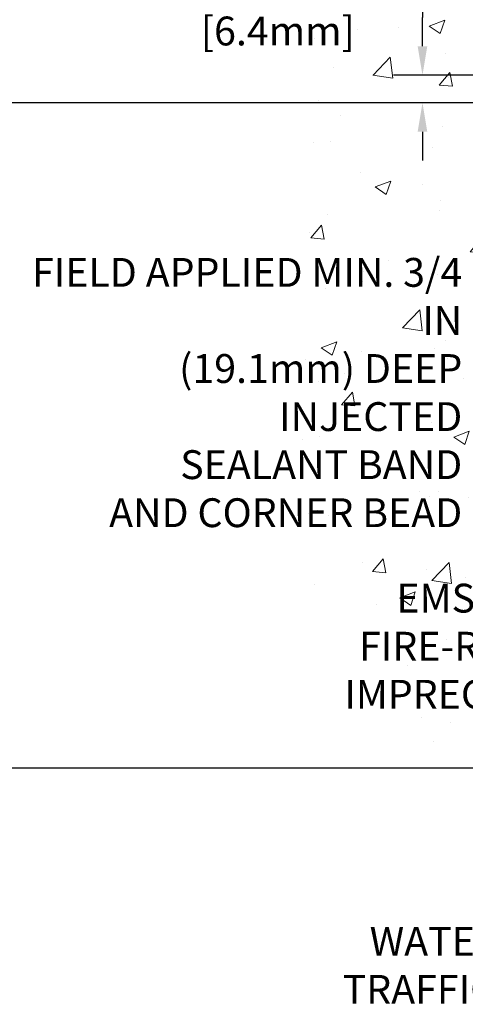
# Model space of a CAD drawing. Extents: x -308 to 3254, y -284 to 1977.
# Drawn here: x -2 to 2, y 8 to 17 of the extents above; entities that cross this region are included whole.
import ezdxf

# ---------------------------------------------------------------- set-up
doc = ezdxf.new("R2010")
doc.units = 0
doc.header["$LTSCALE"] = 5
doc.header["$MEASUREMENT"] = 0
doc.layers.get('DEFPOINTS').update_dxf_attribs({"linetype": 'CONTINUOUS'})
for name, color, linetype, lineweight in [('CONCRETE - H', 130, 'CONTINUOUS', 9), ('DIMS', 50, 'CONTINUOUS', 25), ('TEXT - 4', 241, 'CONTINUOUS', 25)]:
    doc.layers.add(name, color=color, linetype=linetype, lineweight=lineweight)
doc.styles.add('ROMANS', font='romans', dxfattribs={"width": 0.9})
doc.dimstyles.get("Standard").update_dxf_attribs({"dimtxt": 0.18, "dimasz": 0.18, "dimexe": 0.18, "dimexo": 0.0625, "dimgap": 0.09, "dimtad": 0, "dimtih": 1, "dimtoh": 1, "dimdec": 4, "dimzin": 0, "dimdsep": 46, "dimtxsty": 'Standard', "dimcen": 0.09, "dimadec": 0, "dimazin": 0, "dimtfac": 1, "dimtdec": 4, "dimtofl": 0, "dimtmove": 0, "dimatfit": 3, "dimfxl": 1, "dimtolj": 1, "dimtzin": 0, "dimarcsym": 0})

# ---------------------------------------------------------------- blocks, each defined once
blk = doc.blocks.new('*D11')
at = {"layer": 'DEFPOINTS', "color": 0, "transparency": 16777216}
for p in [(4.338135417934026, 16.03596450171393), (-5.579613987872961, 10.03787910034401), (3.988644747189655, 10.03787910034401)]:
    blk.add_point(p, dxfattribs=at)
at = {"layer": 'DIMS', "color": 0, "lineweight": -2, "transparency": 16777216}
for p, q in [((4.078135417934027, 16.03596450171393), (-5.83961398787296, 16.03596450171393)), ((-5.57961398787296, 15.77596450171393), (-5.579613987872961, 13.81657391058688)), ((-5.579613987872961, 10.29787910034401), (-5.579613987872961, 12.60324057725355)), ((3.728644747189655, 10.03787910034401), (-5.839613987872961, 10.03787910034401))]:
    blk.add_line(p, q, dxfattribs=at)
at = {"layer": 'DIMS', "color": 0, "transparency": 16777216}
for points in [[(-5.622947321206293, 15.77596450171393), (-5.536280654539627, 15.77596450171393), (-5.57961398787296, 16.03596450171393)], [(-5.622947321206294, 10.29787910034401), (-5.536280654539628, 10.29787910034401), (-5.579613987872961, 10.03787910034401)]]:
    blk.add_solid(points, dxfattribs=at)
at = {"layer": 'DIMS', "color": 0, "transparency": 16777216, "insert": (-5.579613987872963, 13.20990724392021), "char_height": 0.26, "attachment_point": 5}
blk.add_mtext('\\A1;6 IN \\P [152.4mm]', dxfattribs=at)
blk = doc.blocks.new('*D7')
at = {"layer": 'DEFPOINTS', "color": 0, "transparency": 16777216}
for p in [(4.338135417933572, 16.2859645017037), (1.494768112832404, 16.03596450170188), (4.338135417934026, 16.03596450170188)]:
    blk.add_point(p, dxfattribs=at)
at = {"layer": 'DIMS', "color": 0, "lineweight": -2, "transparency": 16777216}
for p, q in [((1.234768112832404, 16.90085093393783), (1.494768112832404, 16.90085093393783)), ((1.494768112832404, 16.90085093393783), (1.494768112832404, 16.80596450170369)), ((1.494768112832404, 16.5459645017037), (1.494768112832404, 16.80596450170369)), ((4.078135417933572, 16.2859645017037), (1.234768112832404, 16.2859645017037)), ((4.078135417934027, 16.03596450170188), (1.234768112832404, 16.03596450170188)), ((1.494768112832404, 15.77596450170188), (1.494768112832404, 15.51596450170188))]:
    blk.add_line(p, q, dxfattribs=at)
at = {"layer": 'DIMS', "color": 0, "transparency": 16777216}
for points in [[(1.45143477949907, 16.5459645017037), (1.538101446165737, 16.5459645017037), (1.494768112832404, 16.2859645017037)], [(1.45143477949907, 15.77596450170188), (1.538101446165737, 15.77596450170188), (1.494768112832404, 16.03596450170188)]]:
    blk.add_solid(points, dxfattribs=at)
at = {"layer": 'DIMS', "color": 0, "transparency": 16777216, "insert": (0.1514347794990675, 16.90085093393783), "char_height": 0.26, "attachment_point": 5}
blk.add_mtext('\\A1;1/4 IN \\P [6.4mm]', dxfattribs=at)
blk = doc.blocks.new('*D8')
at = {"layer": 'DEFPOINTS', "color": 0, "transparency": 16777216}
for p in [(3.525635417932207, 19.03596450171347), (-5.57961398787296, 16.03596450171393), (4.338135417933458, 16.03596450171393)]:
    blk.add_point(p, dxfattribs=at)
at = {"layer": 'DIMS', "color": 0, "lineweight": -2, "transparency": 16777216}
for p, q in [((3.265635417932208, 19.03596450171347), (-5.83961398787296, 19.03596450171347)), ((-5.57961398787296, 18.77596450171347), (-5.57961398787296, 18.11881871301633)), ((-5.57961398787296, 16.29596450171393), (-5.57961398787296, 16.905485379683)), ((4.078135417933458, 16.03596450171393), (-5.83961398787296, 16.03596450171393))]:
    blk.add_line(p, q, dxfattribs=at)
at = {"layer": 'DIMS', "color": 0, "transparency": 16777216}
for points in [[(-5.622947321206293, 18.77596450171347), (-5.536280654539627, 18.77596450171347), (-5.57961398787296, 19.03596450171347)], [(-5.622947321206293, 16.29596450171393), (-5.536280654539627, 16.29596450171393), (-5.57961398787296, 16.03596450171393)]]:
    blk.add_solid(points, dxfattribs=at)
at = {"layer": 'DIMS', "color": 0, "transparency": 16777216, "insert": (-5.579613987872963, 17.51215204634967), "char_height": 0.26, "attachment_point": 5}
blk.add_mtext('\\A1;3 IN \\P [76.2mm]', dxfattribs=at)

msp = doc.modelspace()

# ---------------------------------------------------------------- hatches: boundary and pattern name
at = {"layer": 'CONCRETE - H'}
h = msp.add_hatch(dxfattribs=at)
h.set_pattern_fill('AR-CONC', color=256, scale=0.2, style=0)
h.set_pattern_definition([(49.99999999999999, (-5.899274597818604, 3.534292687063846), (1.434520365201507, -0.1255042699651902), [0.15, -1.65]), (355, (-5.899274597818604, 3.534292687063846), (-0.277502667226, 1.504384267400024), [0.12, -1.32]), (100.45144446, (-5.779731235818604, 3.523833999063847), (1.157017693454224, 1.378879981937259), [0.1274803839999998, -1.402284223999998]), (46.18420000000002, (-5.899274597818604, 3.934292687063845), (2.134482661343145, -0.3310385615861531), [0.2249999999999998, -2.474999999999996]), (96.63563549, (-5.721401107818604, 3.906706073063848), (1.869323891348457, 1.948237201549101), [0.191220684, -2.10342752]), (351.1841639899999, (-5.899274597818604, 3.934292687063845), (1.869323890109546, 1.94823720053998), [0.18, -1.980000002]), (21, (-5.699274597818603, 3.834292687063847), (1.193814104236923, -0.8052377813306777), [0.15, -1.65]), (326.0000000000001, (-5.699274597818603, 3.834292687063847), (0.4866306638431634, 1.450300090093706), [0.12, -1.32]), (71.45144474, (-5.599790089818604, 3.767189539063846), (1.680444753459942, 0.6450623056127077), [0.12748038, -1.402284224]), (37.50000000000001, (-5.899274597818604, 3.534292687063846), (0.02431971063458134, 0.6657877076626231), [0, -1.304, 0, -1.34, 0, -1.325]), (7.499999999999999, (-5.899274597818604, 3.534292687063846), (0.5261390748842972, 0.7888234237647205), [0, -0.764, 0, -1.274, 0, -0.505]), (327.5, (-6.345274597818603, 3.534292687063846), (1.067644872344818, -0.04510974346875951), [0, -0.5, 0, -1.56, 0, -2.07]), (317.5, (-6.545274597818604, 3.534292687063846), (1.166372338684772, 0.2002099646646355), [0, -0.65, 0, -1.036, 0, -1.47])])
h.paths.add_polyline_path([(0.4032327292284918, 11.83061193678657), (1.789700544354289, 9.932343299028737), (3.525635417931753, 9.932343299028737), (3.525635417931753, 11.29853927162697), (3.525635417932207, 17.62971450171393), (1.500635417932571, 17.62971450171393), (1.500635417932571, 17.64846450171365), (1.388135417932844, 17.63312359262284), (1.388135417932844, 17.61907403259614), (1.338135417932662, 17.61907403259614), (1.338135417932662, 17.62971450171393), (1.325635417932844, 17.62971450171393), (1.325635417932844, 17.86721450171365), (1.338135417932662, 17.87785497083144), (1.388135417932844, 17.87785497083144), (1.388135417932844, 17.86380541080474), (1.500635417932571, 17.84846450171393), (1.500635417932571, 17.86721450171365), (3.525635417932207, 17.86721450171365), (3.525635417932207, 19.8516896428597), (2.312986923658698, 19.8516896428597), (0.4032327292284918, 18.72798088578055)])
h.paths.add_polyline_path([(-0.0885652205009313, 16.58418426727116), (1.144768112832403, 16.58418426727116), (1.144768112832403, 17.21751760060449), (-0.0885652205009313, 17.21751760060449)], flags=9)
h.paths.add_polyline_path([(-1.968310577406471, 13.31099096343802), (1.9031179940221, 13.31099096343802), (1.9031179940221, 14.70622905867612), (-1.968310577406471, 14.70622905867612)], flags=9)
h.paths.add_polyline_path([(-0.990237326567768, 10.78299822410575), (1.724048387717945, 10.78299822410575), (1.724048387717945, 11.74966489077242), (-0.990237326567768, 11.74966489077242)], flags=9)

# ---------------------------------------------------------------- texts
at = {"layer": 'TEXT - 4', "char_height": 0.26, "style": 'ROMANS'}
for s, insert, attachment_point in [('\\A1;FIELD APPLIED MIN. 3/4 IN \\P(19.1mm) DEEP INJECTED \\PSEALANT BAND \\PAND CORNER BEAD', (1.853117994022099, 14.6371814396285), 3), ('\\pi-1.5934;EMSHIELD\\P\\pi-2.886;FIRE-RETARDANT\\P\\pi-3.3986;IMPREGNATED FOAM', (1.674048387717946, 11.69966489077242), 1), ('\\pi-5.3151;WATERTIGHT FACTORY APPLIED \\P\\pi-6.2511;TRAFFIC-GRADE SILICONE BELLOWS', (2.400610194231575, 8.605137012077115), 1)]:
    msp.add_mtext(s, dxfattribs=dict(at, insert=insert, attachment_point=attachment_point))

# ---------------------------------------------------------------- dimensions: what is measured, and where the dimension line sits
at = {"layer": 'DIMS'}
for base, p1, p2, override, picture, middle in [((-5.57961398787296, 16.03596450171393), (3.525635417932207, 19.03596450171347), (4.338135417933458, 16.03596450171393), {"dimtxt": 0.26, "dimasz": 0.26, "dimexe": 0.26, "dimexo": 0.26, "dimgap": 0.26, "dimlunit": 5, "dimpost": ' IN', "dimfrac": 2}, '*D8', (-5.579613987872963, 17.51215204634967)), ((1.494768112832404, 16.03596450170188), (4.338135417933572, 16.2859645017037), (4.338135417934026, 16.03596450170188), {"dimtxt": 0.26, "dimasz": 0.26, "dimexe": 0.26, "dimexo": 0.26, "dimgap": 0.26, "dimlunit": 5, "dimpost": ' IN', "dimtmove": 1, "dimfrac": 2}, '*D7', (0.9448260989615136, 16.90085093393783)), ((-5.579613987872961, 10.03787910034401), (4.338135417934026, 16.03596450171393), (3.988644747189655, 10.03787910034401), {"dimtxt": 0.26, "dimasz": 0.26, "dimexe": 0.26, "dimexo": 0.26, "dimgap": 0.26, "dimlunit": 5, "dimpost": ' IN', "dimfrac": 2}, '*D11', (-5.579613987872963, 13.20990724392021))]:
    dim = msp.add_linear_dim(base=base, p1=p1, p2=p2, angle=90, text='<> \\P[]', dimstyle='Standard', override=override, dxfattribs=at)
    dim.commit()
    dim.dimension.update_dxf_attribs({"geometry": picture, "text_midpoint": middle, "dimtype": 160})

doc.saveas('drawing.dxf')
